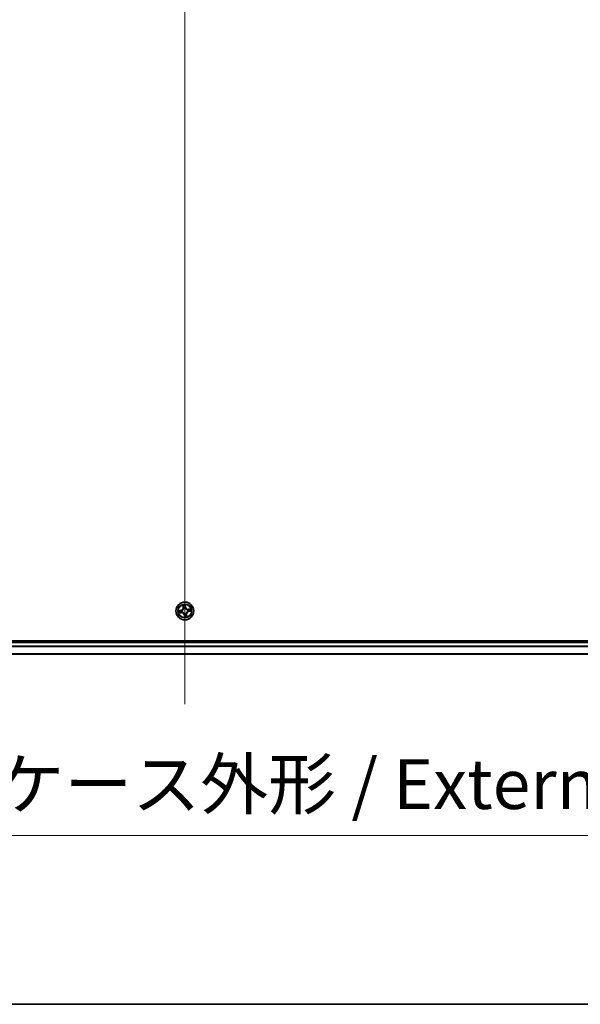
# Model space of a CAD drawing. Units: millimetres. Extents: x 7 to 9451, y 4 to 1830.
# Drawn here: x 1100 to 1283, y 4 to 324 of the extents above; entities that cross this region are included whole.
import ezdxf

# ---------------------------------------------------------------- set-up
doc = ezdxf.new("R2010")
doc.units = ezdxf.units.MM
doc.header["$LTSCALE"] = 0.5
doc.layers.get('Defpoints').update_dxf_attribs({"lineweight": 25})
for name, color, linetype, lineweight in [('Border (ISO)', 7, 'Continuous', 35), ('Centerline (ISO)', 131, 'Continuous', 18), ('Dimension (ISO)', 7, 'Continuous', 18), ('Dimension (ISO) @ 1', 7, 'Continuous', 18), ('Visible (ISO)', 7, 'Continuous', 35), ('Visible Narrow (ISO)', 7, 'Continuous', 25)]:
    doc.layers.add(name, color=color, linetype=linetype, lineweight=lineweight)
doc.styles.add('Note Text (TK)', font='MS PGothic.ttf')
doc.dimstyles.new('Default - Method 1b (TK)', dxfattribs={"dimscale": 0.5, "dimtxt": 2.5, "dimasz": 2.5, "dimexe": 1, "dimexo": 1.5, "dimgap": 1, "dimtad": 1, "dimrnd": 1e-08, "dimdsep": 46, "dimtxsty": 'Note Text (TK)', "dimblk": 'OPEN', "dimcen": 0.09, "dimdle": 5, "dimclrd": 100, "dimclre": 100, "dimclrt": 7, "dimadec": 1, "dimazin": 1, "dimtfac": 1, "dimtmove": 0, "dimatfit": 3, "dimldrblk": 'OPEN', "dimfxl": 1, "dimtolj": 1, "dimlwd": -1, "dimlwe": -1, "dimarcsym": 0})

# ---------------------------------------------------------------- blocks, each defined once
blk = doc.blocks.new('図面枠 tk図枠')
at = {"layer": 'Border (ISO)'}
blk.add_line((14.5, 8), (405.5, 8), dxfattribs=at)
blk = doc.blocks.new('_Open')
at = {"color": 0, "linetype": 'ByBlock', "lineweight": -2}
for p, q in [((-1, 0.167), (0, 0)), ((-1, -0.167), (0, 0)), ((0, 0), (-1, 0))]:
    blk.add_line(p, q, dxfattribs=at)
blk = doc.blocks.new('*D39')
at = {"layer": 'Defpoints', "color": 0}
for p in [(939.14, 136.91), (1369.14, 136.91), (1369.14, 58.91)]:
    blk.add_point(p, dxfattribs=at)
at = {"layer": 'Dimension (ISO)', "color": 100}
for p, q in [((939.14, 127.16), (939.14, 52.41)), ((1369.14, 127.16), (1369.14, 52.41)), ((955.39, 58.91), (1352.89, 58.91))]:
    blk.add_line(p, q, dxfattribs=at)
at = {"layer": 'Dimension (ISO)', "color": 100, "xscale": 16.25, "yscale": 16.25, "zscale": 16.25, "rotation": 180}
blk.add_blockref('_Open', (939.14, 58.91), dxfattribs=at)
at = {"layer": 'Dimension (ISO)', "color": 100, "xscale": 16.25, "yscale": 16.25, "zscale": 16.25}
blk.add_blockref('_Open', (1369.14, 58.91), dxfattribs=at)
at = {"layer": 'Dimension (ISO)', "color": 7, "insert": (991, 75.62), "char_height": 16.25, "attachment_point": 4, "style": 'Note Text (TK)'}
blk.add_mtext('\\A1;\\fMS PGothic|b0|i0;{\\H16.1850;430±0.8 (ケース外形 / External)}', dxfattribs=at)

msp = doc.modelspace()

# ---------------------------------------------------------------- linework, layer by layer
at = {"layer": 'Centerline (ISO)', "linetype": 'Continuous'}
msp.add_line((1154.14013, 632.159), (1154.14013, 101.659), dxfattribs=at)
at = {"layer": 'Visible (ISO)'}
for p, q in [((1349.14013, 122.209), (959.14013, 122.209)), ((1344.14013, 121.909), (964.14013, 121.909)), ((964.14013, 117.909), (1344.14013, 117.909))]:
    msp.add_line(p, q, dxfattribs=at)
msp.add_circle((1154.14013, 131.909), 2.9, dxfattribs=at)
at = {"layer": 'Visible Narrow (ISO)'}
for p, q in [((1152.85137, 132.12784), (1152.08212, 132.00095)), ((1152.19576, 131.22837), (1152.96897, 131.32834)), ((1152.37588, 131.99892), (1152.85948, 132.0787)), ((1152.96258, 131.37774), (1152.47649, 131.31489)), ((1152.85948, 132.0787), (1152.85137, 132.12784)), ((1152.85948, 132.0787), (1152.8713, 132.00702)), ((1152.96258, 131.37774), (1152.95326, 131.44978)), ((1152.96258, 131.37774), (1152.96897, 131.32834)), ((1153.17733, 132.01656), (1153.19851, 132.0142)), ((1153.26868, 131.53713), (1153.24907, 131.52876)), ((1153.4595, 133.85337), (1153.55948, 133.08017)), ((1153.60887, 133.08655), (1153.54603, 133.57264)), ((1153.60887, 133.08655), (1153.55948, 133.08017)), ((1153.60887, 133.08655), (1153.68092, 133.09587)), ((1153.76826, 132.78045), (1153.7599, 132.80006)), ((1154.23006, 133.67325), (1154.30983, 133.18965)), ((1154.35898, 133.19776), (1154.23208, 133.96701)), ((1154.30983, 133.18965), (1154.23816, 133.17783)), ((1154.2477, 132.87181), (1154.24533, 132.85062)), ((1154.30983, 133.18965), (1154.35898, 133.19776)), ((1155.01159, 132.28087), (1155.0312, 132.28924)), ((1155.10294, 131.80143), (1155.08176, 131.8038)), ((1156.08451, 132.58963), (1155.3113, 132.48966)), ((1155.31769, 132.44026), (1155.3113, 132.48966)), ((1155.31769, 132.44026), (1155.80377, 132.50311)), ((1155.31769, 132.44026), (1155.32701, 132.36821)), ((1155.42079, 131.7393), (1155.40897, 131.81097)), ((1155.90438, 131.81907), (1155.42079, 131.7393)), ((1155.42079, 131.7393), (1155.4289, 131.69015)), ((1155.4289, 131.69015), (1156.19814, 131.81705)), ((1153.97044, 130.62834), (1153.92129, 130.62024)), ((1153.92129, 130.62024), (1154.04819, 129.85099)), ((1153.97044, 130.62834), (1154.04211, 130.64017)), ((1154.05021, 130.14475), (1153.97044, 130.62834)), ((1154.03257, 130.94619), (1154.03494, 130.96737)), ((1154.51201, 131.03754), (1154.52037, 131.01794)), ((1154.67139, 130.73144), (1154.59935, 130.72213)), ((1154.67139, 130.73144), (1154.72079, 130.73783)), ((1154.67139, 130.73144), (1154.73424, 130.24536)), ((1154.82077, 129.96462), (1154.72079, 130.73783)), ((964.14013, 121.609), (1344.14013, 121.609)), ((1344.14013, 120.50267), (964.14013, 120.50267)), ((964.14013, 120.34903), (1344.14013, 120.34903)), ((1344.14013, 117.95535), (964.14013, 117.95535))]:
    msp.add_line(p, q, dxfattribs=at)
for radius in [2.86769, 2.30915, 2.14146]:
    msp.add_circle((1154.14013, 131.909), radius, dxfattribs=at)
for centre, radius, start, end in [((1154.14013, 131.909), 2.06006, 177.4418305, 199.2926671), ((1154.14013, 131.909), 1.61218, 178.059728, 198.6747697), ((1152.71234, 132.97064), 0.85418, 279.3672488, 7.3672488), ((1152.71234, 132.97064), 0.90399, 279.3672488, 7.3672488), ((1153.0785, 130.48121), 0.90399, 9.3672488, 97.3672488), ((1153.0785, 130.48121), 0.85418, 9.3672488, 97.3672488), ((1154.14013, 131.909), 0.9688, 173.6252929, 203.1092048), ((1154.14013, 131.909), 0.94748, 173.6252929, 203.1092048), ((1154.14013, 131.909), 2.06006, 87.4418305, 109.2926671), ((1154.14013, 131.909), 1.61218, 88.059728, 108.6747697), ((1154.14013, 131.909), 0.9688, 83.6252929, 113.1092048), ((1154.14013, 131.909), 0.94748, 83.6252929, 113.1092048), ((1155.20177, 133.33679), 0.90399, 189.3672488, 277.3672488), ((1155.20177, 133.33679), 0.85418, 189.3672488, 277.3672488), ((1155.56793, 130.84736), 0.90399, 99.3672488, 187.3672488), ((1155.56793, 130.84736), 0.85418, 99.3672488, 187.3672488), ((1154.14013, 131.909), 0.94748, 353.6252929, 23.1092048), ((1154.14013, 131.909), 0.9688, 353.6252929, 23.1092048), ((1154.14013, 131.909), 1.61218, 358.059728, 18.6747697), ((1154.14013, 131.909), 2.06006, 357.4418305, 19.2926671), ((1154.14013, 131.909), 0.9688, 263.6252929, 293.1092048), ((1154.14013, 131.909), 0.94748, 263.6252929, 293.1092048), ((1154.14013, 131.909), 2.06006, 267.4418305, 289.2926671), ((1154.14013, 131.909), 1.61218, 268.059728, 288.6747697)]:
    msp.add_arc(centre, radius, start, end, dxfattribs=at)
for centre, major_axis, ratio, start_param, end_param in [((1152.38399, 131.94978), (-0.00529, 0.04972), 0.548506655, 0.104424734, 1.499606902), ((1152.47011, 131.36429), (0.00925, -0.04914), 0.548506655, 4.783578405, 6.178760573), ((1152.57365, 131.96207), (0.00069, 0.05), 0.895740182, 0.197319494, 1.552742616), ((1152.65527, 131.40713), (0.01505, -0.04768), 0.895740182, 4.730442692, 6.085865813), ((1152.87941, 131.95788), (0.00068, 0.05), 0.895720538, 0.197301699, 1.54834765), ((1152.94688, 131.49918), (0.01505, -0.04768), 0.895720538, 4.734837657, 6.085883608), ((1153.22184, 132.01159), (-0.01611, 0.04733), 0.876846413, 0.18229136, 1.179902186), ((1153.22184, 132.01159), (-0.0217, 0.04505), 0.410701227, 0.095735791, 1.318687473), ((1153.29027, 131.54634), (-0.0018, -0.04997), 0.876846415, 5.103283132, 6.100893958), ((1153.29027, 131.54634), (-0.00781, -0.04939), 0.410701226, 4.964497834, 6.187449516), ((1153.59542, 133.57903), (-0.04914, -0.00925), 0.548506655, 4.783578405, 6.178760573), ((1153.63826, 133.39386), (-0.04768, -0.01505), 0.895740182, 4.730442692, 6.085865813), ((1153.73032, 133.10226), (-0.04768, -0.01505), 0.895720538, 4.734837657, 6.085883608), ((1153.77747, 132.75886), (-0.04997, 0.0018), 0.876846415, 5.103283132, 6.100893958), ((1153.77747, 132.75886), (-0.04939, 0.00781), 0.410701226, 4.964497834, 6.187449516), ((1154.18091, 133.66514), (0.04972, 0.00529), 0.548506655, 0.104424734, 1.499606902), ((1154.18901, 133.16972), (0.05, -0.00068), 0.895720538, 0.197301699, 1.54834765), ((1154.1932, 133.47549), (0.05, -0.00069), 0.895740182, 0.197319494, 1.552742616), ((1154.24273, 132.82729), (0.04505, 0.0217), 0.410701227, 0.095735791, 1.318687473), ((1154.24273, 132.82729), (0.04733, 0.01611), 0.876846413, 0.18229136, 1.179902186), ((1154.99, 132.27166), (0.0018, 0.04997), 0.876846415, 5.103283132, 6.100893958), ((1154.99, 132.27166), (0.00781, 0.04939), 0.410701226, 4.964497834, 6.187449516), ((1155.05843, 131.80641), (0.0217, -0.04505), 0.410701227, 0.095735791, 1.318687473), ((1155.05843, 131.80641), (0.01611, -0.04733), 0.876846413, 0.18229136, 1.179902186), ((1155.33339, 132.31882), (-0.01505, 0.04768), 0.895720538, 4.734837657, 6.085883608), ((1155.40086, 131.86012), (-0.00068, -0.05), 0.895720538, 0.197301699, 1.54834765), ((1155.625, 132.41087), (-0.01505, 0.04768), 0.895740182, 4.730442692, 6.085865813), ((1155.70662, 131.85593), (-0.00069, -0.05), 0.895740182, 0.197319494, 1.552742616), ((1155.81016, 132.45371), (-0.00925, 0.04914), 0.548506655, 4.783578405, 6.178760573), ((1155.89628, 131.86822), (0.00529, -0.04972), 0.548506655, 0.104424734, 1.499606902), ((1154.03754, 130.9907), (-0.04505, -0.0217), 0.410701227, 0.095735791, 1.318687473), ((1154.03754, 130.9907), (-0.04733, -0.01611), 0.876846413, 0.18229136, 1.179902186), ((1154.08707, 130.34251), (-0.05, 0.00069), 0.895740182, 0.197319494, 1.552742616), ((1154.09126, 130.64827), (-0.05, 0.00068), 0.895720538, 0.197301699, 1.54834765), ((1154.09936, 130.15286), (-0.04972, -0.00529), 0.548506655, 0.104424734, 1.499606902), ((1154.50279, 131.05913), (0.04939, -0.00781), 0.410701226, 4.964497834, 6.187449516), ((1154.50279, 131.05913), (0.04997, -0.0018), 0.876846415, 5.103283132, 6.100893958), ((1154.54995, 130.71574), (0.04768, 0.01505), 0.895720538, 4.734837657, 6.085883608), ((1154.64201, 130.42413), (0.04768, 0.01505), 0.895740182, 4.730442692, 6.085865813), ((1154.68485, 130.23897), (0.04914, 0.00925), 0.548506655, 4.783578405, 6.178760573)]:
    msp.add_ellipse(centre, major_axis=major_axis, ratio=ratio, start_param=start_param, end_param=end_param, dxfattribs=at)
for points, knots in [([(1152.37588, 131.99892), (1152.3527, 131.99578), (1152.32827, 131.99416), (1152.26343, 131.99232), (1152.22241, 131.99347), (1152.14787, 131.99691), (1152.11483, 131.99894), (1152.08212, 132.00095)], [-0.03205597372, -0.03205597372, -0.03205597372, -0.03205597372, -0.02365018994, -0.02365018994, -0.0102009359, -0.0102009359, 0.00033832945, 0.00033832945, 0.00033832945, 0.00033832945]), ([(1152.08212, 132.00095), (1152.11291, 131.99186), (1152.14401, 131.98266), (1152.21401, 131.96406), (1152.25244, 131.95524), (1152.31267, 131.94853), (1152.33523, 131.94784), (1152.35641, 131.95042)], [-0.00033832945, -0.00033832945, -0.00033832945, -0.00033832945, 0.0102009359, 0.0102009359, 0.02365018994, 0.02365018994, 0.03205597372, 0.03205597372, 0.03205597372, 0.03205597372]), ([(1152.44388, 131.35573), (1152.42903, 131.35317), (1152.41401, 131.34884), (1152.37474, 131.33446), (1152.35058, 131.32266), (1152.30506, 131.29766), (1152.28367, 131.28475), (1152.24003, 131.25732), (1152.21781, 131.24278), (1152.19576, 131.22837)], [0, 0, 0, 0, 0.00593403848, 0.00593403848, 0.01542850005, 0.01542850005, 0.02374498793, 0.02374498793, 0.03239430317, 0.03239430317, 0.03239430317, 0.03239430317]), ([(1152.19576, 131.22837), (1152.22099, 131.23768), (1152.24643, 131.24706), (1152.29627, 131.26487), (1152.32066, 131.27332), (1152.37233, 131.29001), (1152.39961, 131.2981), (1152.4435, 131.3088), (1152.46018, 131.3123), (1152.47649, 131.31489)], [-0.03239430317, -0.03239430317, -0.03239430317, -0.03239430317, -0.02374498793, -0.02374498793, -0.01542850005, -0.01542850005, -0.00593403848, -0.00593403848, 0, 0, 0, 0]), ([(1152.35641, 131.95042), (1152.3927, 131.95483), (1152.42593, 131.95824), (1152.48426, 131.96274), (1152.50923, 131.9638), (1152.52888, 131.96358)], [-0.02898284593, -0.02898284593, -0.02898284593, -0.02898284593, -0.01458506341, -0.01458506341, 0, 0, 0, 0]), ([(1152.56554, 132.01121), (1152.54393, 132.01151), (1152.51647, 132.01058), (1152.45233, 132.0064), (1152.41579, 132.00317), (1152.37588, 131.99892)], [0, 0, 0, 0, 0.01458506341, 0.01458506341, 0.02898284593, 0.02898284593, 0.02898284593, 0.02898284593]), ([(1152.61284, 131.39279), (1152.5942, 131.38696), (1152.57017, 131.38083), (1152.51314, 131.36835), (1152.48014, 131.362), (1152.44388, 131.35573)], [-0.02898284593, -0.02898284593, -0.02898284593, -0.02898284593, -0.01449142296, -0.01449142296, 0, 0, 0, 0]), ([(1152.47649, 131.31489), (1152.51619, 131.32236), (1152.55232, 131.32984), (1152.61482, 131.34429), (1152.64118, 131.35126), (1152.66166, 131.35773)], [0, 0, 0, 0, 0.01449142296, 0.01449142296, 0.02898284593, 0.02898284593, 0.02898284593, 0.02898284593]), ([(1152.52888, 131.96358), (1152.57984, 131.96291), (1152.6308, 131.96225), (1152.73273, 131.96092), (1152.78369, 131.96026), (1152.83466, 131.95961)], [-0.06877985423, -0.06877985423, -0.06877985423, -0.06877985423, -0.03438992711, -0.03438992711, 0, 0, 0, 0]), ([(1152.8713, 132.00702), (1152.82034, 132.00772), (1152.76938, 132.00842), (1152.66746, 132.00981), (1152.6165, 132.01051), (1152.56554, 132.01121)], [0, 0, 0, 0, 0.03438992711, 0.03438992711, 0.06877985423, 0.06877985423, 0.06877985423, 0.06877985423]), ([(1152.90452, 131.48463), (1152.8559, 131.46933), (1152.80728, 131.45403), (1152.71006, 131.42341), (1152.66145, 131.4081), (1152.61284, 131.39279)], [-0.06877985423, -0.06877985423, -0.06877985423, -0.06877985423, -0.03438992711, -0.03438992711, 0, 0, 0, 0]), ([(1152.66166, 131.35773), (1152.71026, 131.37307), (1152.75886, 131.38841), (1152.85606, 131.4191), (1152.90466, 131.43444), (1152.95326, 131.44978)], [0, 0, 0, 0, 0.03438992711, 0.03438992711, 0.06877985423, 0.06877985423, 0.06877985423, 0.06877985423]), ([(1152.83466, 131.95961), (1152.90745, 131.95868), (1152.98037, 131.96552), (1153.0947, 131.99002), (1153.13575, 132.00155), (1153.17733, 132.01656)], [-0.09824125451, -0.09824125451, -0.09824125451, -0.09824125451, -0.04912062725, -0.04912062725, -0.02177589412, -0.02177589412, -0.02177589412, -0.02177589412]), ([(1153.19847, 132.05558), (1153.15874, 132.04239), (1153.1195, 132.0323), (1153.01027, 132.01107), (1152.94066, 132.00546), (1152.8713, 132.00702)], [0.02177589412, 0.02177589412, 0.02177589412, 0.02177589412, 0.04912062725, 0.04912062725, 0.09824125451, 0.09824125451, 0.09824125451, 0.09824125451]), ([(1153.24907, 131.52876), (1153.20493, 131.53117), (1153.1623, 131.53039), (1153.04577, 131.52093), (1152.97396, 131.50648), (1152.90452, 131.48463)], [-0.07646536035, -0.07646536035, -0.07646536035, -0.07646536035, -0.04912062725, -0.04912062725, 0, 0, 0, 0]), ([(1152.95326, 131.44978), (1153.01924, 131.47125), (1153.08751, 131.48592), (1153.19823, 131.49704), (1153.23872, 131.49868), (1153.28056, 131.49748)], [0, 0, 0, 0, 0.04912062725, 0.04912062725, 0.07646536039, 0.07646536039, 0.07646536039, 0.07646536039]), ([(1153.72862, 132.76858), (1153.72618, 132.75294), (1153.72335, 132.73728), (1153.70376, 132.64218), (1153.6772, 132.56251), (1153.6146, 132.43708), (1153.58579, 132.38991), (1153.55288, 132.34565), (1153.51997, 132.3014), (1153.48309, 132.26022), (1153.381, 132.16416), (1153.31236, 132.11578), (1153.22692, 132.06964), (1153.21274, 132.06242), (1153.19847, 132.05558)], [0.0738185488, 0.0738185488, 0.0738185488, 0.0738185488, 0.0792796113, 0.0792796113, 0.1070104848, 0.1070104848, 0.1243422808, 0.1243422808, 0.1243422808, 0.1416740768, 0.1416740768, 0.1694049504, 0.1694049504, 0.1748660128, 0.1748660128, 0.1748660128, 0.1748660128]), ([(1153.19851, 132.0142), (1153.21348, 132.02162), (1153.22835, 132.02945), (1153.31802, 132.07956), (1153.39022, 132.13231), (1153.49879, 132.23709), (1153.53836, 132.28198), (1153.57401, 132.32994), (1153.60967, 132.3779), (1153.64127, 132.42871), (1153.71035, 132.56285), (1153.74008, 132.64718), (1153.76225, 132.74748), (1153.76546, 132.76398), (1153.76826, 132.78045)], [-0.1748660129, -0.1748660129, -0.1748660129, -0.1748660129, -0.1694049504, -0.1694049504, -0.1416740768, -0.1416740768, -0.1243422808, -0.1243422808, -0.1243422808, -0.1070104848, -0.1070104848, -0.0792796113, -0.0792796113, -0.0738185488, -0.0738185488, -0.0738185488, -0.0738185488]), ([(1154.03494, 130.96737), (1154.02751, 130.98234), (1154.01968, 130.99722), (1153.96957, 131.08689), (1153.91682, 131.15909), (1153.81205, 131.26766), (1153.76715, 131.30722), (1153.71919, 131.34288), (1153.67124, 131.37854), (1153.62042, 131.41014), (1153.48628, 131.47922), (1153.40195, 131.50894), (1153.30165, 131.53111), (1153.28515, 131.53433), (1153.26868, 131.53713)], [-0.1748660129, -0.1748660129, -0.1748660129, -0.1748660129, -0.1694049504, -0.1694049504, -0.1416740768, -0.1416740768, -0.1243422808, -0.1243422808, -0.1243422808, -0.1070104848, -0.1070104848, -0.0792796113, -0.0792796113, -0.0738185488, -0.0738185488, -0.0738185488, -0.0738185488]), ([(1153.28056, 131.49748), (1153.29619, 131.49504), (1153.31185, 131.49221), (1153.40695, 131.47263), (1153.48662, 131.44606), (1153.61205, 131.38347), (1153.65922, 131.35465), (1153.70348, 131.32174), (1153.74774, 131.28884), (1153.78891, 131.25196), (1153.88497, 131.14986), (1153.93336, 131.08122), (1153.9795, 130.99578), (1153.98671, 130.9816), (1153.99355, 130.96733)], [0.0738185488, 0.0738185488, 0.0738185488, 0.0738185488, 0.0792796113, 0.0792796113, 0.1070104848, 0.1070104848, 0.1243422808, 0.1243422808, 0.1243422808, 0.1416740768, 0.1416740768, 0.1694049504, 0.1694049504, 0.1748660128, 0.1748660128, 0.1748660128, 0.1748660128]), ([(1153.58687, 133.60525), (1153.58431, 133.6201), (1153.57998, 133.63512), (1153.5656, 133.67439), (1153.5538, 133.69855), (1153.5288, 133.74408), (1153.51588, 133.76547), (1153.48846, 133.8091), (1153.47392, 133.83133), (1153.4595, 133.85337)], [0, 0, 0, 0, 0.00593403848, 0.00593403848, 0.01542850005, 0.01542850005, 0.02374498793, 0.02374498793, 0.03239430317, 0.03239430317, 0.03239430317, 0.03239430317]), ([(1153.4595, 133.85337), (1153.46881, 133.82814), (1153.47819, 133.80271), (1153.49601, 133.75286), (1153.50445, 133.72848), (1153.52114, 133.67681), (1153.52923, 133.64952), (1153.53994, 133.60563), (1153.54344, 133.58895), (1153.54603, 133.57264)], [-0.03239430317, -0.03239430317, -0.03239430317, -0.03239430317, -0.02374498793, -0.02374498793, -0.01542850005, -0.01542850005, -0.00593403848, -0.00593403848, 0, 0, 0, 0]), ([(1153.54603, 133.57264), (1153.55349, 133.53295), (1153.56097, 133.49681), (1153.57543, 133.43431), (1153.5824, 133.40796), (1153.58887, 133.38748)], [0, 0, 0, 0, 0.01449142296, 0.01449142296, 0.02898284593, 0.02898284593, 0.02898284593, 0.02898284593]), ([(1153.62392, 133.43629), (1153.61809, 133.45493), (1153.61196, 133.47896), (1153.59948, 133.536), (1153.59313, 133.56899), (1153.58687, 133.60525)], [-0.02898284593, -0.02898284593, -0.02898284593, -0.02898284593, -0.01449142296, -0.01449142296, 0, 0, 0, 0]), ([(1153.58887, 133.38748), (1153.60421, 133.33888), (1153.61955, 133.29028), (1153.65023, 133.19307), (1153.66558, 133.14447), (1153.68092, 133.09587)], [0, 0, 0, 0, 0.03438992711, 0.03438992711, 0.06877985423, 0.06877985423, 0.06877985423, 0.06877985423]), ([(1153.71577, 133.14462), (1153.70047, 133.19323), (1153.68516, 133.24185), (1153.65455, 133.33908), (1153.63924, 133.38769), (1153.62392, 133.43629)], [-0.06877985423, -0.06877985423, -0.06877985423, -0.06877985423, -0.03438992711, -0.03438992711, 0, 0, 0, 0]), ([(1153.68092, 133.09587), (1153.70239, 133.02989), (1153.71706, 132.96162), (1153.72818, 132.85091), (1153.72981, 132.81042), (1153.72862, 132.76858)], [0, 0, 0, 0, 0.04912062725, 0.04912062725, 0.07646536039, 0.07646536039, 0.07646536039, 0.07646536039]), ([(1153.7599, 132.80006), (1153.7623, 132.8442), (1153.76152, 132.88683), (1153.75206, 133.00337), (1153.73762, 133.07517), (1153.71577, 133.14462)], [-0.07646536035, -0.07646536035, -0.07646536035, -0.07646536035, -0.04912062725, -0.04912062725, 0, 0, 0, 0]), ([(1154.23208, 133.96701), (1154.223, 133.93622), (1154.2138, 133.90512), (1154.19519, 133.83512), (1154.18638, 133.79669), (1154.17967, 133.73646), (1154.17898, 133.71391), (1154.18155, 133.69272)], [-0.00033832945, -0.00033832945, -0.00033832945, -0.00033832945, 0.0102009359, 0.0102009359, 0.02365018994, 0.02365018994, 0.03205597372, 0.03205597372, 0.03205597372, 0.03205597372]), ([(1154.18155, 133.69272), (1154.18597, 133.65643), (1154.18937, 133.6232), (1154.19387, 133.56487), (1154.19494, 133.5399), (1154.19472, 133.52025)], [-0.02898284593, -0.02898284593, -0.02898284593, -0.02898284593, -0.01458506341, -0.01458506341, 0, 0, 0, 0]), ([(1154.19075, 133.21448), (1154.18982, 133.14168), (1154.19666, 133.06876), (1154.22116, 132.95444), (1154.23268, 132.91339), (1154.2477, 132.87181)], [-0.09824125451, -0.09824125451, -0.09824125451, -0.09824125451, -0.04912062725, -0.04912062725, -0.02177589412, -0.02177589412, -0.02177589412, -0.02177589412]), ([(1154.19472, 133.52025), (1154.19405, 133.46929), (1154.19338, 133.41833), (1154.19206, 133.31641), (1154.1914, 133.26544), (1154.19075, 133.21448)], [-0.06877985423, -0.06877985423, -0.06877985423, -0.06877985423, -0.03438992711, -0.03438992711, 0, 0, 0, 0]), ([(1154.23006, 133.67325), (1154.22692, 133.69644), (1154.2253, 133.72086), (1154.22346, 133.78571), (1154.2246, 133.82673), (1154.22805, 133.90126), (1154.23007, 133.9343), (1154.23208, 133.96701)], [-0.03205597372, -0.03205597372, -0.03205597372, -0.03205597372, -0.02365018994, -0.02365018994, -0.0102009359, -0.0102009359, 0.00033832945, 0.00033832945, 0.00033832945, 0.00033832945]), ([(1154.24235, 133.48359), (1154.24264, 133.5052), (1154.24172, 133.53267), (1154.23753, 133.5968), (1154.23431, 133.63334), (1154.23006, 133.67325)], [0, 0, 0, 0, 0.01458506341, 0.01458506341, 0.02898284593, 0.02898284593, 0.02898284593, 0.02898284593]), ([(1154.28672, 132.85066), (1154.27353, 132.89039), (1154.26344, 132.92963), (1154.2422, 133.03886), (1154.2366, 133.10847), (1154.23816, 133.17783)], [0.02177589412, 0.02177589412, 0.02177589412, 0.02177589412, 0.04912062725, 0.04912062725, 0.09824125451, 0.09824125451, 0.09824125451, 0.09824125451]), ([(1154.23816, 133.17783), (1154.23886, 133.22879), (1154.23955, 133.27975), (1154.24095, 133.38168), (1154.24165, 133.43263), (1154.24235, 133.48359)], [0, 0, 0, 0, 0.03438992711, 0.03438992711, 0.06877985423, 0.06877985423, 0.06877985423, 0.06877985423]), ([(1154.24533, 132.85062), (1154.25276, 132.83565), (1154.26059, 132.82078), (1154.3107, 132.73111), (1154.36345, 132.65891), (1154.46822, 132.55034), (1154.51312, 132.51078), (1154.56107, 132.47512), (1154.60903, 132.43946), (1154.65985, 132.40786), (1154.79399, 132.33878), (1154.87832, 132.30905), (1154.97862, 132.28688), (1154.99512, 132.28367), (1155.01159, 132.28087)], [-0.1748660129, -0.1748660129, -0.1748660129, -0.1748660129, -0.1694049504, -0.1694049504, -0.1416740768, -0.1416740768, -0.1243422808, -0.1243422808, -0.1243422808, -0.1070104848, -0.1070104848, -0.0792796113, -0.0792796113, -0.0738185488, -0.0738185488, -0.0738185488, -0.0738185488]), ([(1154.99971, 132.32051), (1154.98408, 132.32295), (1154.96842, 132.32578), (1154.87332, 132.34537), (1154.79365, 132.37194), (1154.66822, 132.43453), (1154.62105, 132.46335), (1154.57679, 132.49625), (1154.53253, 132.52916), (1154.49135, 132.56604), (1154.3953, 132.66813), (1154.34691, 132.73678), (1154.30077, 132.82221), (1154.29356, 132.83639), (1154.28672, 132.85066)], [0.0738185488, 0.0738185488, 0.0738185488, 0.0738185488, 0.0792796113, 0.0792796113, 0.1070104848, 0.1070104848, 0.1243422808, 0.1243422808, 0.1243422808, 0.1416740768, 0.1416740768, 0.1694049504, 0.1694049504, 0.1748660128, 0.1748660128, 0.1748660128, 0.1748660128]), ([(1155.08176, 131.8038), (1155.06679, 131.79638), (1155.05192, 131.78855), (1154.96224, 131.73844), (1154.89004, 131.68568), (1154.78148, 131.58091), (1154.74191, 131.53601), (1154.70625, 131.48806), (1154.6706, 131.4401), (1154.639, 131.38929), (1154.56992, 131.25515), (1154.54019, 131.17082), (1154.51802, 131.07051), (1154.5148, 131.05402), (1154.51201, 131.03754)], [-0.1748660129, -0.1748660129, -0.1748660129, -0.1748660129, -0.1694049504, -0.1694049504, -0.1416740768, -0.1416740768, -0.1243422808, -0.1243422808, -0.1243422808, -0.1070104848, -0.1070104848, -0.0792796113, -0.0792796113, -0.0738185488, -0.0738185488, -0.0738185488, -0.0738185488]), ([(1154.55165, 131.04942), (1154.55409, 131.06506), (1154.55692, 131.08071), (1154.5765, 131.17582), (1154.60307, 131.25548), (1154.66567, 131.38091), (1154.69448, 131.42809), (1154.72739, 131.47234), (1154.7603, 131.5166), (1154.79717, 131.55778), (1154.89927, 131.65384), (1154.96791, 131.70222), (1155.05335, 131.74836), (1155.06753, 131.75558), (1155.0818, 131.76242)], [0.0738185488, 0.0738185488, 0.0738185488, 0.0738185488, 0.0792796113, 0.0792796113, 0.1070104848, 0.1070104848, 0.1243422808, 0.1243422808, 0.1243422808, 0.1416740768, 0.1416740768, 0.1694049504, 0.1694049504, 0.1748660128, 0.1748660128, 0.1748660128, 0.1748660128]), ([(1155.32701, 132.36821), (1155.26103, 132.34675), (1155.19276, 132.33207), (1155.08204, 132.32096), (1155.04155, 132.31932), (1154.99971, 132.32051)], [0, 0, 0, 0, 0.04912062725, 0.04912062725, 0.07646536039, 0.07646536039, 0.07646536039, 0.07646536039]), ([(1155.0312, 132.28924), (1155.07534, 132.28683), (1155.11797, 132.28761), (1155.2345, 132.29707), (1155.30631, 132.31151), (1155.37575, 132.33336)], [-0.07646536035, -0.07646536035, -0.07646536035, -0.07646536035, -0.04912062725, -0.04912062725, 0, 0, 0, 0]), ([(1155.0818, 131.76242), (1155.12153, 131.7756), (1155.16077, 131.7857), (1155.27, 131.80693), (1155.3396, 131.81254), (1155.40897, 131.81097)], [0.02177589412, 0.02177589412, 0.02177589412, 0.02177589412, 0.04912062725, 0.04912062725, 0.09824125451, 0.09824125451, 0.09824125451, 0.09824125451]), ([(1155.44561, 131.85838), (1155.37282, 131.85932), (1155.2999, 131.85247), (1155.18557, 131.82798), (1155.14452, 131.81645), (1155.10294, 131.80143)], [-0.09824125451, -0.09824125451, -0.09824125451, -0.09824125451, -0.04912062725, -0.04912062725, -0.02177589412, -0.02177589412, -0.02177589412, -0.02177589412]), ([(1155.61861, 132.46027), (1155.57001, 132.44493), (1155.52141, 132.42958), (1155.42421, 132.3989), (1155.37561, 132.38356), (1155.32701, 132.36821)], [0, 0, 0, 0, 0.03438992711, 0.03438992711, 0.06877985423, 0.06877985423, 0.06877985423, 0.06877985423]), ([(1155.37575, 132.33336), (1155.42437, 132.34866), (1155.47299, 132.36397), (1155.57021, 132.39458), (1155.61882, 132.4099), (1155.66743, 132.42521)], [-0.06877985423, -0.06877985423, -0.06877985423, -0.06877985423, -0.03438992711, -0.03438992711, 0, 0, 0, 0]), ([(1155.40897, 131.81097), (1155.45993, 131.81028), (1155.51089, 131.80958), (1155.61281, 131.80818), (1155.66377, 131.80748), (1155.71473, 131.80678)], [0, 0, 0, 0, 0.03438992711, 0.03438992711, 0.06877985423, 0.06877985423, 0.06877985423, 0.06877985423]), ([(1155.75139, 131.85441), (1155.70043, 131.85508), (1155.64947, 131.85575), (1155.54754, 131.85707), (1155.49658, 131.85773), (1155.44561, 131.85838)], [-0.06877985423, -0.06877985423, -0.06877985423, -0.06877985423, -0.03438992711, -0.03438992711, 0, 0, 0, 0]), ([(1155.80377, 132.50311), (1155.76408, 132.49564), (1155.72795, 132.48816), (1155.66545, 132.4737), (1155.63909, 132.46673), (1155.61861, 132.46027)], [0, 0, 0, 0, 0.01449142296, 0.01449142296, 0.02898284593, 0.02898284593, 0.02898284593, 0.02898284593]), ([(1155.66743, 132.42521), (1155.68606, 132.43104), (1155.7101, 132.43717), (1155.76713, 132.44965), (1155.80013, 132.456), (1155.83639, 132.46226)], [-0.02898284593, -0.02898284593, -0.02898284593, -0.02898284593, -0.01449142296, -0.01449142296, 0, 0, 0, 0]), ([(1155.71473, 131.80678), (1155.73634, 131.80649), (1155.7638, 131.80741), (1155.82794, 131.8116), (1155.86448, 131.81483), (1155.90438, 131.81907)], [0, 0, 0, 0, 0.01458506341, 0.01458506341, 0.02898284593, 0.02898284593, 0.02898284593, 0.02898284593]), ([(1155.92386, 131.86758), (1155.88757, 131.86317), (1155.85433, 131.85976), (1155.79601, 131.85526), (1155.77103, 131.8542), (1155.75139, 131.85441)], [-0.02898284593, -0.02898284593, -0.02898284593, -0.02898284593, -0.01458506341, -0.01458506341, 0, 0, 0, 0]), ([(1156.08451, 132.58963), (1156.05928, 132.58032), (1156.03384, 132.57094), (1155.984, 132.55313), (1155.95961, 132.54468), (1155.90794, 132.52799), (1155.88066, 132.5199), (1155.83677, 132.50919), (1155.82009, 132.5057), (1155.80377, 132.50311)], [-0.03239430317, -0.03239430317, -0.03239430317, -0.03239430317, -0.02374498793, -0.02374498793, -0.01542850005, -0.01542850005, -0.00593403848, -0.00593403848, 0, 0, 0, 0]), ([(1155.83639, 132.46226), (1155.85123, 132.46483), (1155.86626, 132.46916), (1155.90553, 132.48354), (1155.92969, 132.49533), (1155.97521, 132.52033), (1155.9966, 132.53325), (1156.04024, 132.56067), (1156.06246, 132.57522), (1156.08451, 132.58963)], [0, 0, 0, 0, 0.00593403848, 0.00593403848, 0.01542850005, 0.01542850005, 0.02374498793, 0.02374498793, 0.03239430317, 0.03239430317, 0.03239430317, 0.03239430317]), ([(1155.90438, 131.81907), (1155.92757, 131.82222), (1155.952, 131.82383), (1156.01684, 131.82567), (1156.05786, 131.82453), (1156.13239, 131.82109), (1156.16544, 131.81906), (1156.19814, 131.81705)], [-0.03205597372, -0.03205597372, -0.03205597372, -0.03205597372, -0.02365018994, -0.02365018994, -0.0102009359, -0.0102009359, 0.00033832945, 0.00033832945, 0.00033832945, 0.00033832945]), ([(1156.19814, 131.81705), (1156.16736, 131.82613), (1156.13626, 131.83533), (1156.06626, 131.85394), (1156.02783, 131.86276), (1155.9676, 131.86946), (1155.94504, 131.87016), (1155.92386, 131.86758)], [-0.00033832945, -0.00033832945, -0.00033832945, -0.00033832945, 0.0102009359, 0.0102009359, 0.02365018994, 0.02365018994, 0.03205597372, 0.03205597372, 0.03205597372, 0.03205597372]), ([(1153.99355, 130.96733), (1154.00674, 130.92761), (1154.01683, 130.88836), (1154.03807, 130.77914), (1154.04367, 130.70953), (1154.04211, 130.64017)], [0.02177589412, 0.02177589412, 0.02177589412, 0.02177589412, 0.04912062725, 0.04912062725, 0.09824125451, 0.09824125451, 0.09824125451, 0.09824125451]), ([(1154.08952, 130.60352), (1154.09045, 130.67631), (1154.08361, 130.74924), (1154.05911, 130.86356), (1154.04758, 130.90461), (1154.03257, 130.94619)], [-0.09824125451, -0.09824125451, -0.09824125451, -0.09824125451, -0.04912062725, -0.04912062725, -0.02177589412, -0.02177589412, -0.02177589412, -0.02177589412]), ([(1154.03792, 130.3344), (1154.03762, 130.31279), (1154.03855, 130.28533), (1154.04274, 130.22119), (1154.04596, 130.18465), (1154.05021, 130.14475)], [0, 0, 0, 0, 0.01458506341, 0.01458506341, 0.02898284593, 0.02898284593, 0.02898284593, 0.02898284593]), ([(1154.04211, 130.64017), (1154.04141, 130.5892), (1154.04071, 130.53824), (1154.03932, 130.43632), (1154.03862, 130.38536), (1154.03792, 130.3344)], [0, 0, 0, 0, 0.03438992711, 0.03438992711, 0.06877985423, 0.06877985423, 0.06877985423, 0.06877985423]), ([(1154.05021, 130.14475), (1154.05335, 130.12156), (1154.05497, 130.09714), (1154.05681, 130.03229), (1154.05567, 129.99127), (1154.05222, 129.91674), (1154.0502, 129.8837), (1154.04819, 129.85099)], [-0.03205597372, -0.03205597372, -0.03205597372, -0.03205597372, -0.02365018994, -0.02365018994, -0.0102009359, -0.0102009359, 0.00033832945, 0.00033832945, 0.00033832945, 0.00033832945]), ([(1154.04819, 129.85099), (1154.05727, 129.88177), (1154.06647, 129.91287), (1154.08508, 129.98288), (1154.09389, 130.0213), (1154.1006, 130.08154), (1154.10129, 130.10409), (1154.09872, 130.12528)], [-0.00033832945, -0.00033832945, -0.00033832945, -0.00033832945, 0.0102009359, 0.0102009359, 0.02365018994, 0.02365018994, 0.03205597372, 0.03205597372, 0.03205597372, 0.03205597372]), ([(1154.09872, 130.12528), (1154.0943, 130.16157), (1154.0909, 130.1948), (1154.08639, 130.25313), (1154.08533, 130.2781), (1154.08555, 130.29775)], [-0.02898284593, -0.02898284593, -0.02898284593, -0.02898284593, -0.01458506341, -0.01458506341, 0, 0, 0, 0]), ([(1154.08555, 130.29775), (1154.08622, 130.34871), (1154.08689, 130.39967), (1154.08821, 130.50159), (1154.08887, 130.55255), (1154.08952, 130.60352)], [-0.06877985423, -0.06877985423, -0.06877985423, -0.06877985423, -0.03438992711, -0.03438992711, 0, 0, 0, 0]), ([(1154.52037, 131.01794), (1154.51796, 130.9738), (1154.51875, 130.93116), (1154.52821, 130.81463), (1154.54265, 130.74282), (1154.5645, 130.67338)], [-0.07646536035, -0.07646536035, -0.07646536035, -0.07646536035, -0.04912062725, -0.04912062725, 0, 0, 0, 0]), ([(1154.59935, 130.72213), (1154.57788, 130.7881), (1154.56321, 130.85638), (1154.55209, 130.96709), (1154.55046, 131.00758), (1154.55165, 131.04942)], [0, 0, 0, 0, 0.04912062725, 0.04912062725, 0.07646536039, 0.07646536039, 0.07646536039, 0.07646536039]), ([(1154.5645, 130.67338), (1154.5798, 130.62476), (1154.5951, 130.57615), (1154.62572, 130.47892), (1154.64103, 130.43031), (1154.65635, 130.3817)], [-0.06877985423, -0.06877985423, -0.06877985423, -0.06877985423, -0.03438992711, -0.03438992711, 0, 0, 0, 0]), ([(1154.6914, 130.43052), (1154.67606, 130.47912), (1154.66072, 130.52772), (1154.63004, 130.62492), (1154.61469, 130.67352), (1154.59935, 130.72213)], [0, 0, 0, 0, 0.03438992711, 0.03438992711, 0.06877985423, 0.06877985423, 0.06877985423, 0.06877985423]), ([(1154.65635, 130.3817), (1154.66217, 130.36307), (1154.66831, 130.33904), (1154.68079, 130.282), (1154.68714, 130.249), (1154.6934, 130.21274)], [-0.02898284593, -0.02898284593, -0.02898284593, -0.02898284593, -0.01449142296, -0.01449142296, 0, 0, 0, 0]), ([(1154.73424, 130.24536), (1154.72677, 130.28505), (1154.71929, 130.32118), (1154.70484, 130.38368), (1154.69787, 130.41004), (1154.6914, 130.43052)], [0, 0, 0, 0, 0.01449142296, 0.01449142296, 0.02898284593, 0.02898284593, 0.02898284593, 0.02898284593]), ([(1154.6934, 130.21274), (1154.69596, 130.1979), (1154.70029, 130.18287), (1154.71467, 130.14361), (1154.72647, 130.11945), (1154.75147, 130.07392), (1154.76438, 130.05253), (1154.79181, 130.00889), (1154.80635, 129.98667), (1154.82077, 129.96462)], [0, 0, 0, 0, 0.00593403848, 0.00593403848, 0.01542850005, 0.01542850005, 0.02374498793, 0.02374498793, 0.03239430317, 0.03239430317, 0.03239430317, 0.03239430317]), ([(1154.82077, 129.96462), (1154.81146, 129.98985), (1154.80208, 130.01529), (1154.78426, 130.06513), (1154.77582, 130.08952), (1154.75913, 130.14119), (1154.75103, 130.16848), (1154.74033, 130.21236), (1154.73683, 130.22904), (1154.73424, 130.24536)], [-0.03239430317, -0.03239430317, -0.03239430317, -0.03239430317, -0.02374498793, -0.02374498793, -0.01542850005, -0.01542850005, -0.00593403848, -0.00593403848, 0, 0, 0, 0])]:
    msp.add_open_spline(points, degree=3, knots=knots, dxfattribs=at)

# ---------------------------------------------------------------- block references
at = {"xscale": 6.5, "yscale": 6.5, "zscale": 6.5}
msp.add_blockref('図面枠 tk図枠', (118.5, -48), dxfattribs=at)

# ---------------------------------------------------------------- dimensions: what is measured, and where the dimension line sits
at = {"layer": 'Dimension (ISO) @ 1', "color": 100}
dim = msp.add_linear_dim(base=(1369.14013, 58.909), p1=(939.14013, 136.909), p2=(1369.14013, 136.909), angle=180, text='\\fMS PGothic|b0|i0;{\\H16.1850;<>±0.8 (ケース外形 / External)}', dimstyle='Default - Method 1b (TK)', override={"dimscale": 1, "dimtxt": 16.25, "dimasz": 16.25, "dimexe": 6.5, "dimexo": 9.75, "dimgap": 6.5, "dimdec": 2, "dimcen": 0.585, "dimtol": 0, "dimlim": 0, "dimtp": 0, "dimtm": 0, "dimtdec": 2, "dimtix": 0, "dimtofl": 0, "dimtmove": 0, "dimatfit": 1}, dxfattribs=at)
dim.commit()
dim.dimension.update_dxf_attribs({"geometry": '*D39', "text_midpoint": (1154.14013, 58.909), "dimtype": 128})

doc.saveas('drawing.dxf')
